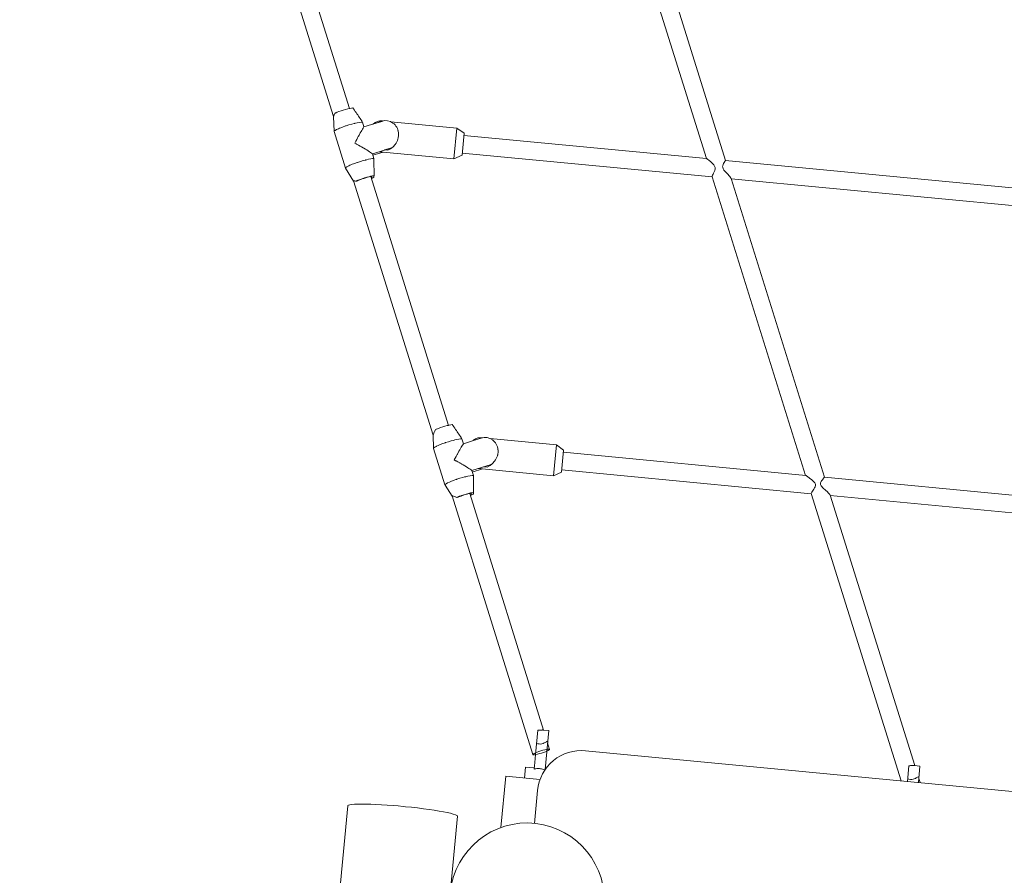
# Model space of a CAD drawing. Units: millimetres. Extents: x 382911 to 401329, y -1260462 to -1242249.
# Drawn here: x 394056 to 394949, y -1249971 to -1249195 of the extents above; entities that cross this region are included whole.
import ezdxf

# ---------------------------------------------------------------- set-up
doc = ezdxf.new("R2010")
doc.units = ezdxf.units.MM
doc.header["$LTSCALE"] = 200
doc.layers.add('Ech.1_200', color=7, linetype='Continuous')

msp = doc.modelspace()

# ---------------------------------------------------------------- linework, layer by layer
at = {"layer": 'Ech.1_200', "color": 225, "linetype": 'Continuous', "lineweight": 18}
for p, q in [((394354.73, -1249275.2), (394284.27, -1249049.61)), ((394593.81, -1249049.88), (394678.56, -1249320.76)), ((394695.84, -1249322.41), (394611.01, -1249051.3)), ((394269.2, -1249055.03), (394340.23, -1249282.44)), ((394340.23, -1249282.43), (394340.23, -1249282.4)), ((394340.23, -1249282.44), (394340.78, -1249296.14)), ((394342.13, -1249279.38), (394341.54, -1249279.69)), ((394342.13, -1249279.38), (394341.88, -1249279.51)), ((394342.65, -1249279.15), (394342.13, -1249279.38)), ((394351.26, -1249291.15), (394350.47, -1249291.43)), ((394360.15, -1249288.58), (394359, -1249288.86)), ((394367.89, -1249291.94), (394366.52, -1249287.56)), ((394367.48, -1249292.58), (394367.89, -1249291.94)), ((394367.89, -1249291.94), (394386.64, -1249286.23)), ((394376.04, -1249289.49), (394383.96, -1249287.08)), ((394376.04, -1249289.49), (394376.07, -1249289.46)), ((394380.93, -1249286.79), (394383.96, -1249287.08)), ((394383.96, -1249287.04), (394383.97, -1249287.05)), ((394383.97, -1249287.08), (394383.97, -1249287.06)), ((394384.58, -1249286.64), (394384.55, -1249286.63)), ((394385.12, -1249286.69), (394384.58, -1249286.64)), ((394452.15, -1249293.09), (394392.15, -1249287.36)), ((394449.49, -1249320.97), (394452.15, -1249293.09)), ((394458.74, -1249297.74), (394452.15, -1249293.09)), ((394340.78, -1249296.14), (394340.79, -1249296.23)), ((394340.79, -1249296.23), (394351.14, -1249329.38)), ((394362.73, -1249300.8), (394363.52, -1249299.37)), ((394398.26, -1249304.18), (394398.72, -1249302.86)), ((394398.26, -1249304.18), (394398.72, -1249302.86)), ((394398.72, -1249302.86), (394398.91, -1249302.07)), ((394398.73, -1249294.98), (394399.02, -1249296.11)), ((394398.77, -1249295.13), (394399.02, -1249296.11)), ((394398.91, -1249302.07), (394399.04, -1249301.52)), ((394399.01, -1249301.67), (394399.04, -1249301.52)), ((394399.02, -1249296.11), (394399.19, -1249297.2)), ((394399.04, -1249301.52), (394399.05, -1249301.51)), ((394399.05, -1249301.51), (394399.24, -1249300.18)), ((394399.14, -1249296.92), (394399.19, -1249297.2)), ((394399.22, -1249297.47), (394399.19, -1249297.2)), ((394399.22, -1249297.47), (394399.19, -1249297.2)), ((394399.23, -1249297.52), (394399.22, -1249297.51)), ((394399.26, -1249298.07), (394399.23, -1249297.52)), ((394399.28, -1249298.49), (394399.23, -1249297.52)), ((394399.24, -1249300.18), (394399.25, -1249299.99)), ((394399.25, -1249299.99), (394399.3, -1249298.84)), ((394399.3, -1249298.84), (394399.28, -1249298.49)), ((394399.3, -1249298.86), (394399.3, -1249298.84)), ((394456.84, -1249317.65), (394458.74, -1249297.74)), ((394678.6, -1249320.76), (394458.55, -1249299.74)), ((394367.13, -1249310.93), (394365.62, -1249310.06)), ((394393.21, -1249310.86), (394386.41, -1249312.93)), ((394393.07, -1249310.97), (394386.58, -1249312.95)), ((394386.58, -1249312.95), (394375.51, -1249316.33)), ((394376.87, -1249320.71), (394375.51, -1249316.33)), ((394375.92, -1249317.65), (394385.19, -1249314.82)), ((394381.88, -1249314.51), (394381.59, -1249314.47)), ((394381.92, -1249314.51), (394381.59, -1249314.47)), ((394381.88, -1249314.51), (394449.49, -1249320.97)), ((394382.85, -1249314.57), (394381.92, -1249314.51)), ((394383.8, -1249314.56), (394382.85, -1249314.57)), ((394383.8, -1249314.56), (394382.85, -1249314.57)), ((394389.45, -1249313.22), (394386.41, -1249312.93)), ((394386.41, -1249312.93), (394386.41, -1249312.97)), ((394386.41, -1249312.97), (394386.42, -1249313)), ((394449.49, -1249320.97), (394456.84, -1249317.65)), ((394457.03, -1249315.66), (394683.74, -1249337.33)), ((394678.6, -1249320.76), (394678.72, -1249320.8)), ((394351.17, -1249329.43), (394351.13, -1249329.28)), ((394351.14, -1249329.38), (394351.13, -1249329.28)), ((394351.18, -1249329.42), (394351.16, -1249329.39)), ((394351.17, -1249329.43), (394358.54, -1249341.05)), ((394360.82, -1249324.57), (394361.61, -1249324.3)), ((394369.35, -1249322), (394370.5, -1249321.73)), ((394684.29, -1249325.43), (394684.41, -1249325.57)), ((394695.5, -1249322.87), (394695.76, -1249322.52)), ((394695.76, -1249322.52), (394695.84, -1249322.41)), ((395050.93, -1249356.34), (394695.84, -1249322.41)), ((394374.55, -1249336.63), (394373.96, -1249336.75)), ((394375.2, -1249336.77), (394374.03, -1249336.98)), ((394374.62, -1249336.87), (394374.03, -1249336.98)), ((394444.5, -1249562.59), (394374.03, -1249336.98)), ((394374.51, -1249338.51), (394375.06, -1249338.27)), ((394375.06, -1249338.27), (394374.62, -1249336.87)), ((394376.84, -1249337.72), (394375.06, -1249338.27)), ((394375.2, -1249336.77), (394376.99, -1249336.23)), ((394376.85, -1249336.27), (394376.84, -1249337.72)), ((394376.85, -1249336.27), (394376.84, -1249337.72)), ((394683.71, -1249337.21), (394768.43, -1249608)), ((394700.93, -1249338.67), (394700.8, -1249338.4)), ((394700.93, -1249338.67), (394700.8, -1249338.4)), ((394785.71, -1249609.65), (394700.93, -1249338.67)), ((394358.51, -1249340.95), (394430.55, -1249571.59)), ((394358.52, -1249340.95), (394358.53, -1249341.01)), ((394358.52, -1249340.95), (394358.53, -1249341.01)), ((394360.75, -1249341.25), (394360.63, -1249341.31)), ((394361.36, -1249340.94), (394360.75, -1249341.25)), ((394361.09, -1249341.07), (394360.75, -1249341.25)), ((394361.48, -1249340.92), (394361.1, -1249341.08)), ((394361.86, -1249340.71), (394361.36, -1249340.94)), ((394361.46, -1249340.89), (394361.36, -1249340.94)), ((394361.88, -1249340.75), (394361.48, -1249340.92)), ((394366.25, -1249339.18), (394365.21, -1249339.51)), ((394366.2, -1249338.99), (394365.41, -1249339.28)), ((394366.25, -1249339.18), (394365.74, -1249339.37)), ((394366.26, -1249339.18), (394366.25, -1249339.18)), ((394701.02, -1249338.98), (395049.3, -1249372.25)), ((394432, -1249568.15), (394432.75, -1249566.48)), ((394432.15, -1249567.82), (394432.53, -1249566.96)), ((394433.42, -1249566.19), (394432.75, -1249566.48)), ((394430.55, -1249571.55), (394430.58, -1249571.43)), ((394430.55, -1249571.55), (394430.58, -1249571.43)), ((394430.55, -1249571.58), (394430.55, -1249571.55)), ((394430.55, -1249571.58), (394430.55, -1249571.55)), ((394430.55, -1249571.59), (394431.02, -1249583.42)), ((394441.55, -1249578.42), (394440.75, -1249578.69)), ((394458.14, -1249579.22), (394456.77, -1249574.84)), ((394457.72, -1249579.85), (394458.14, -1249579.22)), ((394458.14, -1249579.22), (394466.34, -1249576.72)), ((394474.2, -1249574.36), (394466.28, -1249576.77)), ((394466.29, -1249576.77), (394466.31, -1249576.74)), ((394466.34, -1249576.72), (394474.13, -1249574.35)), ((394471.17, -1249574.06), (394474.21, -1249574.35)), ((394474.13, -1249574.35), (394476.88, -1249573.51)), ((394474.22, -1249574.32), (394474.2, -1249574.32)), ((394474.21, -1249574.34), (394474.21, -1249574.35)), ((394474.82, -1249573.92), (394474.79, -1249573.91)), ((394475.37, -1249573.97), (394474.82, -1249573.92)), ((394542.39, -1249580.37), (394482.39, -1249574.64)), ((394431.02, -1249583.42), (394431.03, -1249583.51)), ((394431.03, -1249583.51), (394441.38, -1249616.66)), ((394452.65, -1249588.67), (394453.76, -1249586.65)), ((394488.97, -1249582.25), (394489.26, -1249583.38)), ((394489.01, -1249582.41), (394489.26, -1249583.38)), ((394489.19, -1249589.19), (394489.25, -1249588.95)), ((394489.25, -1249588.95), (394489.29, -1249588.8)), ((394489.26, -1249583.38), (394489.43, -1249584.48)), ((394489.29, -1249588.8), (394489.37, -1249588.2)), ((394489.39, -1249584.21), (394489.43, -1249584.48)), ((394489.46, -1249584.74), (394489.43, -1249584.48)), ((394489.47, -1249584.8), (394489.47, -1249584.79)), ((394489.5, -1249585.35), (394489.47, -1249584.8)), ((394489.48, -1249587.46), (394489.49, -1249587.27)), ((394489.48, -1249587.46), (394489.48, -1249587.46)), ((394489.51, -1249585.64), (394489.5, -1249585.35)), ((394489.5, -1249587), (394489.54, -1249586.13)), ((394489.54, -1249586.12), (394489.51, -1249585.64)), ((394489.54, -1249586.12), (394489.52, -1249585.77)), ((394489.54, -1249586.13), (394489.54, -1249586.12)), ((394539.73, -1249608.24), (394542.39, -1249580.37)), ((394548.98, -1249585.02), (394542.39, -1249580.37)), ((394547.08, -1249604.93), (394548.98, -1249585.02)), ((394768.58, -1249608.01), (394548.79, -1249587.01)), ((394457.37, -1249598.21), (394455.25, -1249596.99)), ((394488.5, -1249591.45), (394488.96, -1249590.14)), ((394488.5, -1249591.45), (394488.96, -1249590.14)), ((394488.96, -1249590.14), (394489.19, -1249589.19)), ((394488.96, -1249590.14), (394489.15, -1249589.35)), ((394483.32, -1249598.25), (394465.75, -1249603.61)), ((394467.12, -1249607.99), (394465.75, -1249603.61)), ((394466.16, -1249604.93), (394475.43, -1249602.1)), ((394472.13, -1249601.78), (394471.83, -1249601.75)), ((394472.16, -1249601.79), (394471.83, -1249601.75)), ((394472.13, -1249601.79), (394539.73, -1249608.24)), ((394473.1, -1249601.84), (394472.16, -1249601.79)), ((394474.04, -1249601.84), (394473.1, -1249601.84)), ((394474.04, -1249601.84), (394473.1, -1249601.84)), ((394476.65, -1249600.21), (394483.46, -1249598.14)), ((394479.69, -1249600.5), (394476.65, -1249600.21)), ((394476.66, -1249600.25), (394476.65, -1249600.21)), ((394476.66, -1249600.28), (394476.66, -1249600.25)), ((394539.73, -1249608.24), (394547.08, -1249604.93)), ((394547.27, -1249602.94), (394773.62, -1249624.57)), ((394451.1, -1249611.84), (394451.9, -1249611.56)), ((394768.53, -1249608.01), (394768.58, -1249608.02)), ((394768.53, -1249608.01), (394768.58, -1249608.02)), ((394782.42, -1249613.9), (394782.47, -1249613.81)), ((395002.54, -1249630.37), (394785.72, -1249609.65)), ((394441.41, -1249616.71), (394447.78, -1249626.75)), ((394530.8, -1249838.89), (394463.79, -1249624.36)), ((394465.3, -1249625.55), (394464.87, -1249624.15)), ((394465.45, -1249624.05), (394467.23, -1249623.51)), ((394467.09, -1249623.55), (394467.09, -1249625)), ((394467.09, -1249623.55), (394467.09, -1249625)), ((394773.6, -1249624.51), (394855.08, -1249884.94)), ((394447.74, -1249626.64), (394521, -1249861.16)), ((394447.75, -1249626.64), (394447.76, -1249626.7)), ((394447.75, -1249626.64), (394447.76, -1249626.7)), ((394452.64, -1249627.74), (394451.97, -1249628.04)), ((394452.65, -1249627.77), (394451.97, -1249628.04)), ((394452.3, -1249627.89), (394451.97, -1249628.04)), ((394456.48, -1249626.25), (394455.69, -1249626.54)), ((394456.14, -1249626.56), (394455.73, -1249626.69)), ((394456.14, -1249626.56), (394455.74, -1249626.69)), ((394456.54, -1249626.44), (394456.14, -1249626.56)), ((394456.49, -1249626.46), (394456.14, -1249626.59)), ((394456.54, -1249626.44), (394456.49, -1249626.46)), ((394464.3, -1249625.98), (394465.3, -1249625.55)), ((394467.09, -1249625), (394465.3, -1249625.55)), ((394790.83, -1249626.01), (394790.73, -1249625.8)), ((394790.83, -1249626.01), (394790.73, -1249625.8)), ((394867.5, -1249871.06), (394790.83, -1249626.01)), ((394790.9, -1249626.22), (395001.02, -1249646.3)), ((394525.53, -1249839.02), (394523.42, -1249861.13)), ((394529.87, -1249838.84), (394530.43, -1249838.85)), ((394535.55, -1249839.34), (394530.43, -1249838.85)), ((394532.16, -1249874.81), (394535.55, -1249839.34)), ((394536.27, -1249856.39), (394534.47, -1249850.62)), ((394523.42, -1249861.13), (394522.74, -1249868.25)), ((395444.97, -1249941.3), (394568.96, -1249857.6)), ((394514.3, -1249872.47), (394513.35, -1249882.42)), ((394514.3, -1249872.47), (394522.26, -1249873.23)), ((394522.74, -1249868.25), (394522.17, -1249874.23)), ((394532.57, -1249874.22), (394532.22, -1249874.18)), ((394862.21, -1249871.2), (394860.84, -1249885.49)), ((394867.14, -1249871.02), (394866.57, -1249871.01)), ((394872.22, -1249871.51), (394867.14, -1249871.02)), ((394870.8, -1249886.44), (394872.22, -1249871.51)), ((394491.98, -1249927.35), (394496.42, -1249880.81)), ((394527.55, -1249883.78), (394496.42, -1249880.81)), ((394872.36, -1249886.59), (394871.15, -1249882.72)), ((394522.48, -1249923.48), (394525.34, -1249893.62)), ((394353.23, -1249907.55), (394055.61, -1253022.44)), ((394155.16, -1253031.96), (394452.78, -1249917.06))]:
    msp.add_line(p, q, dxfattribs=at)
for points in [[(394357.77, -1249274.68), (394356.5, -1249274.85), (394354.92, -1249275.16), (394354.73, -1249275.2), (394353.11, -1249275.59), (394351.14, -1249276.12), (394349.11, -1249276.73), (394347.1, -1249277.39), (394345.22, -1249278.08), (394343.54, -1249278.75), (394342.65, -1249279.15)], [(394366.52, -1249287.56), (394365.81, -1249286.48), (394365.09, -1249285.4), (394364.37, -1249284.32), (394363.64, -1249283.24), (394362.92, -1249282.17), (394362.19, -1249281.09), (394361.46, -1249280.02), (394360.72, -1249278.95), (394359.99, -1249277.88), (394359.25, -1249276.81), (394358.51, -1249275.74), (394357.77, -1249274.68)], [(394340.23, -1249282.4), (394340.28, -1249282.22), (394340.41, -1249281.9), (394340.62, -1249281.46), (394340.82, -1249281.05), (394340.87, -1249280.96), (394341.18, -1249280.37), (394341.54, -1249279.69)], [(394350.47, -1249291.43), (394349.15, -1249291.89), (394346.84, -1249292.76), (394345.63, -1249293.27), (394344.8, -1249293.61), (394343.86, -1249294.06), (394343.12, -1249294.41), (394341.86, -1249295.11), (394341.07, -1249295.69), (394340.78, -1249296.14)], [(394345.63, -1249293.27), (394344.8, -1249293.61), (394343.86, -1249294.06)], [(394359.58, -1249288.71), (394359.35, -1249288.77), (394359, -1249288.86), (394356.85, -1249289.43), (394354.26, -1249290.19), (394351.66, -1249291.02), (394351.26, -1249291.15)], [(394366.52, -1249287.56), (394365.42, -1249287.62), (394365.3, -1249287.62), (394363.65, -1249287.85), (394361.64, -1249288.24), (394360.15, -1249288.58)], [(394363.52, -1249299.37), (394363.81, -1249298.85), (394364.57, -1249297.5), (394365.28, -1249296.25), (394365.94, -1249295.11), (394366.54, -1249294.11), (394367.06, -1249293.24), (394367.48, -1249292.58), (394367.52, -1249292.52), (394367.89, -1249291.94)], [(394376.12, -1249289.43), (394376.69, -1249288.97), (394377.34, -1249288.51), (394378.02, -1249288.08), (394378.72, -1249287.7), (394379.44, -1249287.35), (394380.17, -1249287.05), (394380.93, -1249286.79)], [(394384.58, -1249286.64), (394384.55, -1249286.63), (394384.12, -1249286.6), (394383.65, -1249286.58), (394383.19, -1249286.57), (394382.73, -1249286.58), (394382.28, -1249286.61), (394381.82, -1249286.65), (394381.37, -1249286.71), (394380.93, -1249286.79)], [(394386.64, -1249286.23), (394389.33, -1249286.45), (394391.87, -1249287.2), (394392.15, -1249287.36), (394394.15, -1249288.47), (394395.17, -1249289.29), (394396.09, -1249290.21), (394396.91, -1249291.23), (394397.62, -1249292.34), (394398.21, -1249293.53), (394398.68, -1249294.79), (394398.73, -1249294.98)], [(394359.52, -1249306.73), (394360.41, -1249305.06), (394361.3, -1249303.42), (394362.16, -1249301.83), (394362.73, -1249300.8), (394363, -1249300.3), (394363.13, -1249300.07)], [(394366.39, -1249310.5), (394366.14, -1249310.36), (394365.62, -1249310.06), (394364.54, -1249309.45), (394362.9, -1249308.54), (394361.21, -1249307.63), (394360.79, -1249307.41), (394359.52, -1249306.73)], [(394375.51, -1249316.33), (394374.78, -1249315.77), (394373.91, -1249315.15), (394372.89, -1249314.46), (394371.75, -1249313.72), (394370.5, -1249312.93), (394369.13, -1249312.11), (394367.68, -1249311.24), (394367.13, -1249310.93)], [(394389.45, -1249313.22), (394391.98, -1249311.84), (394393.07, -1249310.97), (394393.21, -1249310.86)], [(394389.45, -1249313.22), (394391.98, -1249311.84), (394393.07, -1249310.97)], [(394393.21, -1249310.86), (394394.25, -1249310.04), (394396.17, -1249307.88), (394396.98, -1249306.7), (394397.68, -1249305.46), (394398.26, -1249304.18)], [(394370.5, -1249321.73), (394371.99, -1249321.38), (394374, -1249320.99), (394375.65, -1249320.77), (394376.27, -1249320.74), (394376.87, -1249320.71)], [(394376.99, -1249336.23), (394377, -1249334.94), (394377, -1249333.64), (394377, -1249332.35), (394377, -1249331.06), (394376.99, -1249329.76), (394376.98, -1249328.47), (394376.97, -1249327.18), (394376.96, -1249325.88), (394376.94, -1249324.59), (394376.92, -1249323.29), (394376.9, -1249322), (394376.87, -1249320.71)], [(394382.51, -1249314.19), (394382.88, -1249314.31), (394383.34, -1249314.44), (394383.8, -1249314.56)], [(394678.57, -1249320.8), (394678.57, -1249320.79), (394678.6, -1249320.76), (394678.72, -1249320.8)], [(394678.72, -1249320.8), (394679.15, -1249321.06), (394679.8, -1249321.53), (394680.61, -1249322.14), (394682.39, -1249323.62), (394684.29, -1249325.43)], [(394351.13, -1249329.28), (394351.42, -1249328.84), (394352.21, -1249328.25), (394353.47, -1249327.55), (394354.21, -1249327.2), (394355.15, -1249326.76), (394355.98, -1249326.41), (394357.19, -1249325.91), (394359.5, -1249325.03), (394360.82, -1249324.57)], [(394354.21, -1249327.2), (394355.15, -1249326.76), (394355.98, -1249326.41)], [(394361.61, -1249324.3), (394362.01, -1249324.16), (394364.61, -1249323.33), (394367.2, -1249322.57), (394369.35, -1249322), (394369.7, -1249321.91), (394369.93, -1249321.86)], [(394684.29, -1249325.43), (394684.41, -1249325.57), (394685.19, -1249326.45), (394685.95, -1249327.55), (394686.43, -1249328.8), (394686.51, -1249329.47), (394686.48, -1249330.15), (394686.14, -1249331.49), (394685.62, -1249332.74), (394685.08, -1249333.85), (394684.56, -1249334.89), (394684.12, -1249335.79), (394683.83, -1249336.5), (394683.7, -1249337), (394683.71, -1249337.21)], [(394700.8, -1249338.4), (394700.38, -1249337.79), (394699.74, -1249337.02), (394698.96, -1249336.15), (394698.09, -1249335.21), (394696.27, -1249333.27), (394694.43, -1249331.08), (394693.69, -1249329.9), (394693.25, -1249328.63), (394693.19, -1249327.98), (394693.25, -1249327.35), (394693.59, -1249326.15), (394694.1, -1249325.09), (394694.62, -1249324.2), (394695.11, -1249323.45), (394695.5, -1249322.87)], [(394694.62, -1249324.2), (394695.11, -1249323.45), (394695.5, -1249322.87)], [(394374.55, -1249336.63), (394374.14, -1249336.71), (394373.96, -1249336.75), (394372.33, -1249337.14), (394370.36, -1249337.67), (394368.33, -1249338.28), (394366.33, -1249338.95), (394366.2, -1249338.99)], [(394374.03, -1249336.98), (394372.65, -1249337.28), (394371.12, -1249337.66), (394369.49, -1249338.12), (394367.85, -1249338.64), (394366.26, -1249339.18), (394366.25, -1249339.18)], [(394376.85, -1249336.25), (394375.72, -1249336.4), (394375.12, -1249336.52), (394374.55, -1249336.63)], [(394374.58, -1249338.73), (394375.53, -1249338.34), (394376.84, -1249337.72)], [(394374.58, -1249338.73), (394375.53, -1249338.34), (394376.84, -1249337.72)], [(394376.99, -1249336.23), (394376.85, -1249336.25), (394375.72, -1249336.4), (394375.12, -1249336.52)], [(394360.75, -1249341.25), (394360.59, -1249341.2), (394360.12, -1249341.06), (394359.59, -1249340.92), (394359.16, -1249340.84), (394358.81, -1249340.81), (394358.6, -1249340.85), (394358.52, -1249340.95)], [(394365.41, -1249339.28), (394364.44, -1249339.63), (394362.76, -1249340.3), (394361.86, -1249340.71)], [(394365.21, -1249339.51), (394364.7, -1249339.69), (394364.19, -1249339.86), (394363.7, -1249340.04), (394363.21, -1249340.22), (394362.75, -1249340.4), (394362.3, -1249340.57), (394361.88, -1249340.75)], [(394448.01, -1249561.96), (394446.74, -1249562.13), (394445.16, -1249562.43), (394444.5, -1249562.59), (394443.35, -1249562.86), (394441.38, -1249563.4), (394439.35, -1249564.01), (394437.35, -1249564.67), (394435.46, -1249565.35), (394433.78, -1249566.03), (394433.42, -1249566.19)], [(394456.77, -1249574.84), (394456.05, -1249573.76), (394455.33, -1249572.68), (394454.61, -1249571.6), (394453.89, -1249570.52), (394453.16, -1249569.45), (394452.43, -1249568.37), (394451.7, -1249567.3), (394450.97, -1249566.23), (394450.23, -1249565.16), (394449.49, -1249564.09), (394448.75, -1249563.02), (394448.01, -1249561.96)], [(394430.58, -1249571.43), (394430.65, -1249571.22), (394430.75, -1249570.94), (394430.9, -1249570.6), (394431.25, -1249569.79), (394431.7, -1249568.79), (394431.93, -1249568.3), (394432, -1249568.15)], [(394440.75, -1249578.69), (394439.39, -1249579.17), (394437.08, -1249580.04), (394435.87, -1249580.55), (394435.04, -1249580.89), (394433.66, -1249581.54), (394433.36, -1249581.68), (394432.1, -1249582.38), (394431.32, -1249582.97), (394431.02, -1249583.42)], [(394449.83, -1249575.99), (394449.59, -1249576.05), (394448.77, -1249576.26), (394447.1, -1249576.71), (394444.5, -1249577.47), (394441.9, -1249578.3), (394441.55, -1249578.42)], [(394450.4, -1249575.86), (394449.83, -1249575.99), (394449.59, -1249576.05), (394448.77, -1249576.26)], [(394456.77, -1249574.84), (394455.67, -1249574.89), (394455.54, -1249574.9), (394453.9, -1249575.13), (394451.88, -1249575.51), (394450.4, -1249575.86)], [(394453.76, -1249586.65), (394454.05, -1249586.13), (394454.81, -1249584.77), (394455.53, -1249583.52), (394456.18, -1249582.39), (394456.78, -1249581.38), (394457.31, -1249580.52), (394457.72, -1249579.85), (394457.76, -1249579.79), (394458.14, -1249579.22)], [(394466.36, -1249576.71), (394466.94, -1249576.25), (394467.59, -1249575.78), (394468.26, -1249575.36), (394468.96, -1249574.97), (394469.68, -1249574.63), (394470.42, -1249574.33), (394471.17, -1249574.06)], [(394474.82, -1249573.92), (394474.79, -1249573.91), (394474.36, -1249573.88), (394473.9, -1249573.86), (394473.43, -1249573.85), (394472.98, -1249573.86), (394472.52, -1249573.89), (394472.07, -1249573.93), (394471.62, -1249573.99), (394471.17, -1249574.06)], [(394476.88, -1249573.51), (394479.58, -1249573.72), (394482.11, -1249574.48), (394482.39, -1249574.64), (394484.4, -1249575.75), (394485.41, -1249576.57), (394486.34, -1249577.49), (394487.16, -1249578.51), (394487.86, -1249579.62), (394488.45, -1249580.81), (394488.92, -1249582.07), (394488.97, -1249582.25)], [(394435.87, -1249580.55), (394435.04, -1249580.89), (394433.66, -1249581.54)], [(394449.76, -1249594.01), (394450.65, -1249592.34), (394451.54, -1249590.7), (394452.41, -1249589.11), (394452.65, -1249588.67), (394453.25, -1249587.58), (394453.37, -1249587.35)], [(394489.37, -1249588.2), (394489.48, -1249587.46), (394489.48, -1249587.46), (394489.49, -1249587.27), (394489.5, -1249587)], [(394456.63, -1249597.77), (394456.39, -1249597.63), (394455.25, -1249596.99), (394454.79, -1249596.73), (394453.14, -1249595.82), (394451.46, -1249594.91), (394451.03, -1249594.69), (394449.76, -1249594.01)], [(394483.46, -1249598.14), (394484.49, -1249597.31), (394486.42, -1249595.16), (394487.23, -1249593.98), (394487.92, -1249592.74), (394488.5, -1249591.45)], [(394465.75, -1249603.61), (394465.02, -1249603.05), (394464.15, -1249602.43), (394463.14, -1249601.74), (394462, -1249601), (394460.74, -1249600.21), (394459.38, -1249599.38), (394457.92, -1249598.52), (394457.37, -1249598.21)], [(394472.75, -1249601.47), (394473.12, -1249601.59), (394473.58, -1249601.72), (394474.04, -1249601.84)], [(394479.69, -1249600.5), (394482.22, -1249599.12), (394483.32, -1249598.25), (394483.46, -1249598.14)], [(394479.69, -1249600.5), (394482.22, -1249599.12), (394483.32, -1249598.25)], [(394441.37, -1249616.56), (394441.67, -1249616.11), (394442.46, -1249615.53), (394443.71, -1249614.83), (394444.01, -1249614.69), (394445.39, -1249614.04), (394446.22, -1249613.69), (394447.43, -1249613.19), (394449.74, -1249612.31), (394451.1, -1249611.84)], [(394444.01, -1249614.69), (394445.39, -1249614.04), (394446.22, -1249613.69)], [(394451.9, -1249611.56), (394452.25, -1249611.44), (394454.85, -1249610.61), (394457.45, -1249609.85), (394459.12, -1249609.41), (394459.94, -1249609.19), (394460.18, -1249609.14)], [(394459.12, -1249609.41), (394459.94, -1249609.19), (394460.18, -1249609.14), (394460.75, -1249609)], [(394460.75, -1249609), (394462.24, -1249608.66), (394464.25, -1249608.27), (394465.89, -1249608.04), (394466.51, -1249608.01), (394467.12, -1249607.99)], [(394467.23, -1249623.51), (394467.24, -1249622.21), (394467.24, -1249620.92), (394467.24, -1249619.63), (394467.24, -1249618.33), (394467.23, -1249617.04), (394467.23, -1249615.75), (394467.22, -1249614.45), (394467.2, -1249613.16), (394467.18, -1249611.87), (394467.17, -1249610.57), (394467.14, -1249609.28), (394467.12, -1249607.99)], [(394768.58, -1249608.02), (394768.97, -1249608.19), (394769.57, -1249608.56), (394770.34, -1249609.08), (394772.08, -1249610.36), (394774.05, -1249611.95), (394775.98, -1249613.71), (394776.88, -1249614.73), (394777.25, -1249615.3), (394777.29, -1249615.4), (394777.5, -1249615.9), (394777.58, -1249616.51), (394777.51, -1249617.1), (394777.09, -1249618.25), (394776.48, -1249619.37), (394775.83, -1249620.44), (394775.22, -1249621.43), (394774.64, -1249622.35), (394774.16, -1249623.16), (394773.82, -1249623.81), (394773.63, -1249624.26), (394773.6, -1249624.51)], [(394790.73, -1249625.8), (394790.35, -1249625.29), (394789.77, -1249624.63), (394789.04, -1249623.87), (394788.2, -1249623.03), (394786.41, -1249621.3), (394784.49, -1249619.44), (394782.71, -1249617.48), (394782.08, -1249616.39), (394781.93, -1249615.76), (394781.97, -1249615.1), (394782.42, -1249613.9)], [(394782.42, -1249613.9), (394782.47, -1249613.81), (394783.04, -1249612.85), (394783.71, -1249611.91), (394784.31, -1249611.14), (394784.85, -1249610.5), (394785.28, -1249610.01), (394785.58, -1249609.73), (394785.7, -1249609.65), (394785.71, -1249609.65), (394785.72, -1249609.66)], [(394441.42, -1249616.69), (394441.4, -1249616.67), (394441.38, -1249616.66), (394441.37, -1249616.56)], [(394464.79, -1249623.91), (394464.38, -1249623.99), (394463.73, -1249624.14), (394462.57, -1249624.42), (394460.6, -1249624.95), (394458.57, -1249625.56), (394456.57, -1249626.22), (394456.48, -1249626.25)], [(394465.45, -1249624.05), (394464.87, -1249624.15), (394464.27, -1249624.25), (394463.79, -1249624.36), (394462.89, -1249624.55), (394461.36, -1249624.94), (394459.74, -1249625.4), (394458.09, -1249625.91), (394456.54, -1249626.44)], [(394464.79, -1249623.91), (394464.38, -1249623.99), (394463.73, -1249624.14)], [(394464.87, -1249624.15), (394464.27, -1249624.25), (394463.79, -1249624.36)], [(394467.09, -1249623.53), (394465.96, -1249623.68), (394465.37, -1249623.8), (394464.79, -1249623.91)], [(394467.23, -1249623.51), (394467.09, -1249623.53), (394465.96, -1249623.68), (394465.37, -1249623.8)], [(394451.97, -1249628.04), (394450.88, -1249627.52), (394450.48, -1249627.35), (394449.89, -1249627.09), (394449.05, -1249626.78), (394448.38, -1249626.58), (394448.11, -1249626.53), (394447.92, -1249626.53), (394447.8, -1249626.56), (394447.75, -1249626.64)], [(394451.97, -1249628.04), (394450.88, -1249627.52), (394450.48, -1249627.35)], [(394455.69, -1249626.54), (394454.68, -1249626.91), (394453, -1249627.58), (394452.64, -1249627.74)], [(394455.73, -1249626.69), (394455.33, -1249626.82), (394454.93, -1249626.95), (394454.53, -1249627.09), (394454.14, -1249627.22), (394453.76, -1249627.36), (394453.38, -1249627.5), (394453.01, -1249627.63), (394452.65, -1249627.77)], [(394464.37, -1249626.2), (394465.77, -1249625.62), (394467.09, -1249625)], [(394464.37, -1249626.2), (394465.77, -1249625.62), (394467.09, -1249625)], [(394525.53, -1249839.02), (394526.32, -1249839.02), (394527.06, -1249839), (394527.76, -1249838.96), (394528.38, -1249838.93), (394528.93, -1249838.89), (394529.43, -1249838.86), (394529.87, -1249838.84)], [(394536.27, -1249856.44), (394536.16, -1249856.64), (394535.86, -1249856.89), (394535.06, -1249857.37), (394533.89, -1249857.92), (394533.76, -1249857.97), (394532.41, -1249858.53), (394530.71, -1249859.15), (394528.89, -1249859.74), (394527.05, -1249860.29), (394525.31, -1249860.74), (394523.76, -1249861.08), (394523.42, -1249861.13), (394522.49, -1249861.28), (394521.58, -1249861.34), (394521.08, -1249861.25), (394521, -1249861.16), (394521.02, -1249861.02), (394521.4, -1249860.65), (394522.2, -1249860.18), (394523.37, -1249859.62), (394523.57, -1249859.54), (394524.85, -1249859.02), (394526.55, -1249858.4), (394528.37, -1249857.8), (394530.21, -1249857.26), (394531.95, -1249856.8), (394533.5, -1249856.46), (394533.92, -1249856.4), (394534.77, -1249856.26), (394535.68, -1249856.2), (394536.18, -1249856.29), (394536.27, -1249856.39), (394536.27, -1249856.44)], [(394533.98, -1249849.24), (394533.75, -1249849.28), (394533.35, -1249849.47), (394532.8, -1249849.77), (394532.12, -1249850.15), (394531.3, -1249850.58), (394530.34, -1249851.01), (394529.23, -1249851.36), (394528.03, -1249851.55), (394526.8, -1249851.53), (394525.58, -1249851.32), (394524.39, -1249850.97)], [(394531.95, -1249875.11), (394531.35, -1249874.87), (394530.55, -1249874.6), (394529.73, -1249874.36), (394528.9, -1249874.16), (394528.06, -1249874.01), (394527.22, -1249873.9), (394526.37, -1249873.85), (394525.52, -1249873.84), (394524.67, -1249873.87), (394523.82, -1249873.95), (394522.98, -1249874.07), (394522.17, -1249874.23)], [(394866.57, -1249871.01), (394866.13, -1249871.03), (394865.62, -1249871.07), (394865.07, -1249871.1), (394864.44, -1249871.14), (394863.75, -1249871.17), (394863, -1249871.2), (394862.21, -1249871.2)], [(394861.07, -1249883.14), (394862.26, -1249883.5), (394863.49, -1249883.71), (394864.73, -1249883.73), (394865.93, -1249883.54), (394867.04, -1249883.19), (394868.01, -1249882.76), (394868.82, -1249882.33), (394869.51, -1249881.95), (394870.06, -1249881.64), (394870.46, -1249881.46), (394870.69, -1249881.41)], [(394452.78, -1249917.06), (394452.69, -1249916.77), (394452.04, -1249916.24), (394450.77, -1249915.66), (394448.91, -1249915.05), (394446.47, -1249914.39), (394443.48, -1249913.71), (394439.98, -1249913.01), (394436.01, -1249912.31), (394431.63, -1249911.6), (394426.9, -1249910.9), (394421.86, -1249910.22), (394416.58, -1249909.57), (394411.13, -1249908.95), (394405.58, -1249908.37), (394403.4, -1249908.16), (394398.91, -1249907.75), (394394.46, -1249907.37), (394389.02, -1249906.96), (394383.76, -1249906.62), (394378.74, -1249906.35), (394374.03, -1249906.16), (394369.68, -1249906.04), (394365.75, -1249906), (394362.29, -1249906.04), (394359.34, -1249906.16), (394356.94, -1249906.35), (394355.12, -1249906.62), (394353.9, -1249906.97), (394353.3, -1249907.38), (394353.23, -1249907.55)]]:
    msp.add_lwpolyline(points, dxfattribs=at)
for centre, radius, start, end in [((394565.16, -1249897.42), 40, 84.5421, 174.5421), ((394515.83, -1249993.16), 70, 89.42488, 269.42488), ((394515.83, -1249993.16), 70, 269.42488, 89.42488)]:
    msp.add_arc(centre, radius, start, end, dxfattribs=at)

doc.saveas('drawing.dxf')
